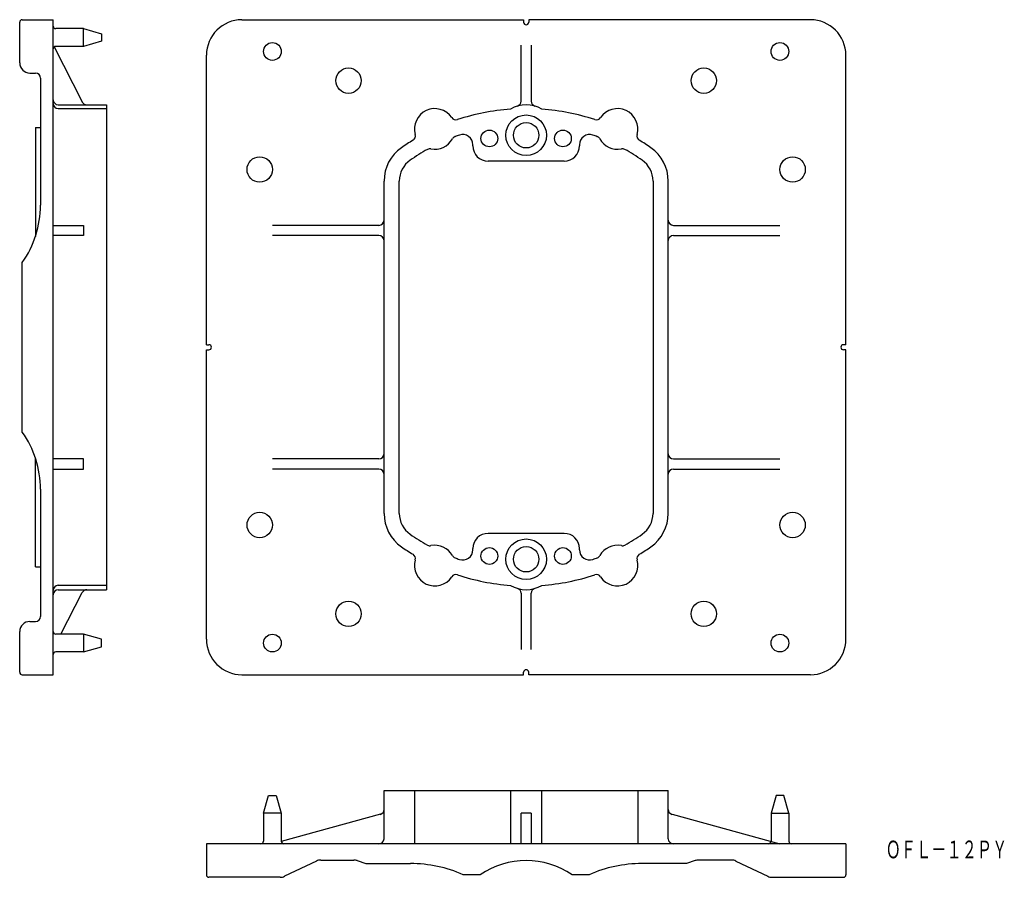
# Model space of a CAD drawing. Extents: x 604 to 798, y 114 to 282.
import ezdxf
from ezdxf.enums import TextEntityAlignment as Align

# ---------------------------------------------------------------- set-up
doc = ezdxf.new("R2010")
doc.units = 0
doc.layers.add('1', color=7, linetype='CONTINUOUS')
doc.styles.add('MDRAFSTD', font='TXT', dxfattribs={"bigfont": 'BIGFONT'})

msp = doc.modelspace()

# ---------------------------------------------------------------- linework, layer by layer
at = {"layer": '1', "color": 7, "linetype": 'CONTINUOUS'}
for p, q in [((604.19, 273.99), (604.19, 281.99)), ((604.69, 282.49), (610.79, 282.49)), ((610.79, 153.49), (610.79, 282.49)), ((647.98, 282.49), (703.48, 282.49)), ((703.48, 282.49), (703.48, 281.99)), ((704.48, 282.49), (704.48, 281.99)), ((759.98, 282.49), (704.48, 282.49)), ((616.79, 280.74), (611.29, 280.74)), ((616.79, 280.74), (620.29, 279.74)), ((616.79, 277.24), (616.79, 280.74)), ((620.29, 279.74), (620.29, 278.24)), ((620.29, 278.24), (616.79, 277.24)), ((702.98, 266.45), (702.98, 277.49)), ((704.98, 277.49), (704.98, 266.45)), ((610.97, 277.13), (616.51, 266.29)), ((616.79, 277.24), (611.29, 277.24)), ((640.98, 218.49), (640.98, 275.49)), ((766.98, 218.49), (766.98, 275.49)), ((606.19, 271.99), (607.29, 271.99)), ((608.29, 270.99), (608.29, 245.95)), ((611.79, 265.74), (621.29, 265.74)), ((611.79, 264.99), (621.29, 264.99)), ((621.29, 265.74), (621.29, 170.24)), ((607.29, 261.24), (607.29, 239.8)), ((607.29, 261.24), (608.29, 261.24)), ((693.48, 257.64), (693.48, 257.88)), ((714.48, 257.88), (714.48, 257.64)), ((711.48, 254.64), (696.48, 254.64)), ((675.98, 185.27), (675.98, 250.72)), ((678.98, 185.27), (678.98, 250.72)), ((728.98, 250.72), (728.98, 185.27)), ((731.98, 185.27), (731.98, 250.72)), ((610.79, 241.99), (616.79, 241.99)), ((616.79, 241.99), (616.79, 239.99)), ((674.98, 241.99), (653.98, 241.99)), ((732.98, 241.99), (753.98, 241.99)), ((616.79, 239.99), (610.79, 239.99)), ((674.98, 239.99), (653.98, 239.99)), ((732.98, 239.99), (753.98, 239.99)), ((604.69, 201.29), (604.69, 234.69)), ((640.98, 218.49), (641.48, 218.49)), ((640.98, 217.49), (641.48, 217.49)), ((640.98, 160.49), (640.98, 217.49)), ((766.98, 218.49), (766.48, 218.49)), ((766.98, 217.49), (766.48, 217.49)), ((766.98, 160.49), (766.98, 217.49)), ((607.29, 174.74), (607.29, 196.19)), ((616.79, 195.99), (610.79, 195.99)), ((616.79, 193.99), (616.79, 195.99)), ((674.98, 195.99), (653.98, 195.99)), ((732.98, 195.99), (753.98, 195.99)), ((610.79, 193.99), (616.79, 193.99)), ((674.98, 193.99), (653.98, 193.99)), ((732.98, 193.99), (753.98, 193.99)), ((608.29, 190.04), (608.29, 164.99)), ((711.48, 181.34), (696.48, 181.34)), ((693.48, 178.11), (693.48, 178.34)), ((714.48, 178.11), (714.48, 178.34)), ((607.29, 174.74), (608.29, 174.74)), ((611.79, 171.11), (621.29, 171.11)), ((611.79, 170.24), (621.29, 170.24)), ((612.32, 161.49), (616.51, 169.7)), ((702.98, 169.54), (702.98, 158.49)), ((704.98, 158.49), (704.98, 169.54)), ((606.19, 163.99), (607.29, 163.99)), ((604.19, 153.99), (604.19, 161.99)), ((616.79, 161.49), (611.29, 161.49)), ((620.29, 160.49), (616.79, 161.49)), ((616.79, 161.49), (616.79, 157.99)), ((620.29, 158.99), (620.29, 160.49)), ((616.79, 157.99), (611.29, 157.99)), ((616.79, 157.99), (620.29, 158.99)), ((604.69, 153.49), (610.79, 153.49)), ((647.98, 153.49), (703.48, 153.49)), ((703.48, 153.49), (703.48, 153.99)), ((704.48, 153.49), (704.48, 153.99)), ((759.98, 153.49), (704.48, 153.49)), ((675.98, 121.21), (675.98, 130.71)), ((675.98, 130.71), (731.98, 130.71)), ((681.98, 130.71), (681.98, 120.21)), ((700.88, 130.71), (700.88, 120.21)), ((707.08, 120.21), (707.08, 130.71)), ((725.98, 130.71), (725.98, 120.21)), ((731.98, 121.21), (731.98, 130.71)), ((652.23, 126.21), (653.23, 129.71)), ((653.23, 129.71), (654.73, 129.71)), ((654.73, 129.71), (655.73, 126.21)), ((753.23, 129.71), (752.23, 126.21)), ((754.73, 129.71), (753.23, 129.71)), ((755.73, 126.21), (754.73, 129.71)), ((652.23, 126.21), (652.23, 120.71)), ((655.73, 126.21), (652.23, 126.21)), ((655.73, 126.21), (655.73, 120.71)), ((702.98, 120.21), (702.98, 126.21)), ((704.98, 126.21), (702.98, 126.21)), ((704.98, 126.21), (704.98, 120.21)), ((752.23, 126.21), (752.23, 120.71)), ((752.23, 126.21), (755.73, 126.21)), ((755.73, 126.21), (755.73, 120.71)), ((675.25, 126.01), (655.73, 120.69)), ((732.72, 126.01), (753.98, 120.21)), ((766.98, 120.21), (640.98, 120.21)), ((640.98, 120.21), (640.98, 114.11)), ((766.98, 120.21), (766.98, 114.11)), ((662.67, 116.81), (656.39, 113.8)), ((663.54, 117.01), (670.04, 117.01)), ((670.7, 116.9), (672.38, 116.31)), ((737.26, 116.9), (735.58, 116.31)), ((744.43, 117.01), (737.92, 117.01)), ((745.29, 116.81), (751.57, 113.8)), ((672.38, 116.31), (681.18, 116.31)), ((735.58, 116.31), (726.78, 116.31)), ((655.53, 113.61), (641.48, 113.61)), ((694.94, 114.11), (691.58, 114.11)), ((716.38, 114.11), (713.02, 114.11)), ((752.44, 113.61), (766.48, 113.61))]:
    msp.add_line(p, q, dxfattribs=at)
for centre, radius in [((653.98, 276.24), 1.75), ((753.98, 276.24), 1.75), ((668.98, 270.49), 2.5), ((738.98, 270.49), 2.5), ((703.98, 259.74), 4), ((703.98, 259.74), 2.5), ((696.73, 259.11), 1.65), ((711.23, 259.11), 1.65), ((651.48, 252.99), 2.5), ((756.48, 252.99), 2.5), ((651.48, 182.99), 2.5), ((756.48, 182.99), 2.5), ((696.73, 176.88), 1.65), ((703.98, 176.24), 4), ((703.98, 176.24), 2.5), ((711.23, 176.88), 1.65), ((668.98, 165.49), 2.5), ((738.98, 165.49), 2.5), ((653.98, 159.74), 1.75), ((753.98, 159.74), 1.75)]:
    msp.add_circle(centre, radius, dxfattribs=at)
for centre, radius, start, end in [((604.69, 281.99), 0.5, 90, 180), ((647.98, 275.49), 7, 90, 180), ((703.98, 281.99), 0.5, 180, 0), ((759.98, 275.49), 7, 0, 90), ((611.29, 281.24), 0.5, 180, 270), ((611.29, 276.74), 0.5, 90, 180), ((606.19, 273.99), 2, 180, 270), ((607.29, 270.99), 1, 0, 90), ((611.79, 266.74), 1, 180, 270), ((611.79, 265.99), 1, 180, 270), ((617.4, 266.74), 1, 207.0506, 270), ((701.98, 266.45), 1, 286.6015, 0), ((705.98, 266.45), 1, 180, 253.3985), ((685.98, 260.99), 4, 33.6139, 195.9364), ((703.98, 221.99), 43, 94.1317, 108.328), ((703.98, 259.74), 6, 58.9119, 121.0881), ((703.98, 221.99), 43, 71.672, 85.8683), ((721.98, 260.99), 4, 344.0636, 146.3861), ((690.15, 263.76), 1, 213.6139, 288.328), ((717.82, 263.76), 1, 251.672, 326.3861), ((703.98, 221.99), 43, 121.2223, 124.8499), ((681.17, 259.62), 1, 301.2223, 15.9364), ((685.98, 260.99), 4, 259.1168, 330.4335), ((690.33, 258.53), 1, 110.489, 150.4335), ((703.98, 221.99), 40, 109.2049, 110.489), ((691.48, 257.88), 2, 0, 109.2049), ((716.48, 257.88), 2, 70.7951, 180), ((703.98, 221.99), 40, 69.511, 70.7951), ((717.63, 258.53), 1, 29.5665, 69.511), ((721.98, 260.99), 4, 209.5665, 280.8832), ((726.79, 259.62), 1, 164.0636, 238.7777), ((703.98, 221.99), 43, 55.1501, 58.7777), ((683.98, 250.72), 8, 124.8499, 180), ((703.98, 221.99), 40, 119.0613, 124.8499), ((685.04, 256.08), 1, 79.1168, 119.0613), ((696.48, 257.64), 3, 180, 270), ((711.48, 257.64), 3, 270, 0), ((722.93, 256.08), 1, 60.9387, 100.8832), ((703.98, 221.99), 40, 55.1501, 60.9387), ((723.98, 250.72), 8, 0, 55.1501), ((683.98, 250.72), 5, 124.8499, 180), ((723.98, 250.72), 5, 0, 55.1501), ((588.89, 245.95), 19.4, 324.5313, 0), ((674.98, 242.99), 1, 270, 0), ((732.98, 242.99), 1, 180, 270), ((674.98, 238.99), 1, 0, 90), ((732.98, 238.99), 1, 90, 180), ((641.48, 217.99), 0.5, 270, 90), ((766.48, 217.99), 0.5, 90, 270), ((588.89, 190.04), 19.4, 0, 35.4687), ((674.98, 196.99), 1, 270, 0), ((732.98, 196.99), 1, 180, 270), ((674.98, 192.99), 1, 0, 90), ((732.98, 192.99), 1, 90, 180), ((683.98, 185.27), 8, 180, 235.1501), ((683.98, 185.27), 5, 180, 235.1501), ((723.98, 185.27), 5, 304.8499, 0), ((723.98, 185.27), 8, 304.8499, 0), ((703.98, 213.99), 40, 235.1501, 240.9387), ((696.48, 178.34), 3, 90, 180), ((711.48, 178.34), 3, 0, 90), ((703.98, 213.99), 40, 299.0613, 304.8499), ((703.98, 213.99), 43, 235.1501, 238.7777), ((685.04, 179.9), 1, 240.9387, 280.8832), ((685.98, 174.99), 4, 29.5665, 100.8832), ((721.98, 174.99), 4, 79.1168, 150.4335), ((722.93, 179.9), 1, 259.1168, 299.0613), ((703.98, 213.99), 43, 301.2223, 304.8499), ((681.17, 176.37), 1, 344.0636, 58.7777), ((690.33, 177.46), 1, 209.5665, 249.511), ((691.48, 178.11), 2, 250.7951, 0), ((716.48, 178.11), 2, 180, 289.2049), ((703.98, 213.99), 40, 289.2049, 290.6146), ((717.63, 177.46), 1, 290.489, 330.4335), ((726.79, 176.37), 1, 121.2223, 195.9364), ((685.98, 174.99), 4, 164.0636, 326.3861), ((703.98, 213.99), 40, 249.511, 250.7951), ((721.98, 174.99), 4, 213.6139, 15.9364), ((690.15, 172.23), 1, 71.672, 146.3861), ((703.98, 213.99), 43, 251.672, 265.8683), ((703.98, 213.99), 43, 274.1317, 288.328), ((717.82, 172.23), 1, 33.6139, 108.328), ((611.79, 170.11), 1, 90, 180), ((703.98, 176.24), 6, 238.9119, 301.0881), ((611.79, 169.24), 1, 90, 180), ((617.4, 169.24), 1, 90, 152.9494), ((701.98, 169.54), 1, 0, 73.3985), ((705.98, 169.54), 1, 106.6015, 180), ((607.29, 164.99), 1, 270, 0), ((606.19, 161.99), 2, 90, 180), ((611.29, 161.99), 0.5, 180, 270), ((647.98, 160.49), 7, 180, 270), ((759.98, 160.49), 7, 270, 0), ((611.29, 157.49), 0.5, 90, 180), ((604.69, 153.99), 0.5, 180, 270), ((703.98, 153.99), 0.5, 0, 180), ((674.98, 126.97), 1, 285.2551, 0), ((732.98, 126.97), 1, 180, 254.7449), ((651.73, 120.71), 0.5, 270, 0), ((656.23, 120.71), 0.5, 180, 270), ((674.98, 121.21), 1, 270, 0), ((732.98, 121.21), 1, 180, 270), ((751.73, 120.71), 0.5, 270, 0), ((756.23, 120.71), 0.5, 180, 270), ((663.54, 115.01), 2, 90, 115.5885), ((670.04, 115.01), 2, 70.71, 90), ((703.98, 100.91), 16, 55.5885, 124.4115), ((737.92, 115.01), 2, 90, 109.29), ((744.43, 115.01), 2, 64.4115, 90), ((681.18, 90.63), 25.68, 66.1116, 90), ((726.78, 90.63), 25.68, 90, 113.8884), ((641.48, 114.11), 0.5, 180, 270), ((655.53, 115.61), 2, 270, 295.5885), ((752.44, 115.61), 2, 244.4115, 270), ((766.48, 114.11), 0.5, 270, 0)]:
    msp.add_arc(centre, radius, start, end, dxfattribs=at)

# ---------------------------------------------------------------- texts
at = {"layer": '1', "color": 7, "linetype": 'CONTINUOUS', "style": 'MDRAFSTD', "oblique": 15, "width": 0.745534}
msp.add_text('ＯＦＬ－１２ＰＹ', height=3.5, dxfattribs=at).set_placement((774.81, 117.34), (798.79, 117.34), align=Align.FIT)

doc.saveas('drawing.dxf')
